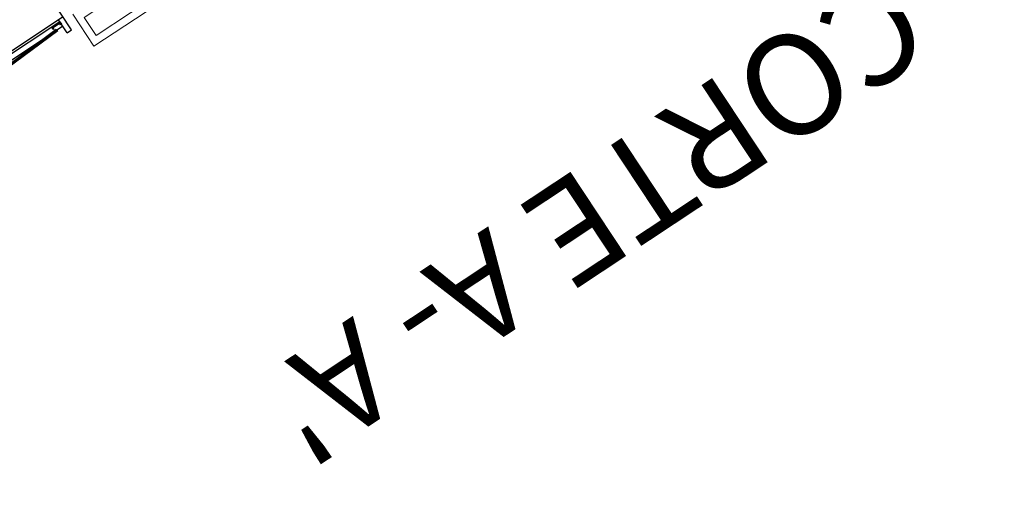
# Model space of a CAD drawing. Units: metres. Extents: x -1478 to 1803, y -1238 to 1679.
# Drawn here: x -736 to -672, y -45 to -14 of the extents above; entities that cross this region are included whole.
import ezdxf

# ---------------------------------------------------------------- set-up
doc = ezdxf.new("R2010")
doc.units = ezdxf.units.M
doc.layers.add('PROIEZIONI', color=147, linetype='Continuous', lineweight=0)
doc.layers.add('VENTANA', color=253, linetype='Continuous', lineweight=13)
doc.layers.add('TESTO', color=252, linetype='Continuous')
doc.styles.get("Standard").update_dxf_attribs({"font": 'arial_0.ttf'})

msp = doc.modelspace()

# ---------------------------------------------------------------- linework, layer by layer
for p, q in [((-732.36, -14.875), (-735.451, -10.205)), ((-732.912, -14.041), (-764.315, -34.824)), ((-733.121, -14.359), (-764.392, -35.056)), ((-732.652, -15.068), (-733.204, -14.234)), ((-747.677, -25.507), (-733.357, -14.827)), ((-747.64, -25.539), (-733.301, -14.858)), ((-747.613, -25.58), (-733.259, -14.914)), ((-732.652, -15.068), (-732.36, -14.875))]:
    msp.add_line(p, q)
msp.add_lwpolyline([(-733.547, -14.848), (-733.643, -14.704), (-733.121, -14.359), (-733.026, -14.503), (-733.088, -14.545), (-733.144, -14.461), (-733.567, -14.741), (-733.512, -14.825)], close=True)
msp.add_lwpolyline([(-733.535, -14.823), (-733.541, -14.827), (-733.617, -14.714), (-733.133, -14.393), (-733.058, -14.507), (-733.065, -14.512), (-733.136, -14.406), (-733.605, -14.716), (-733.535, -14.823)])
at = {"layer": 'TESTO', "ltscale": 0.01}
msp.add_line((-732.928, -14.651), (-764.199, -35.347), dxfattribs=at)
at = {"layer": 'VENTANA'}
for p, q in [((-719.033, -8.067), (-730.914, -15.931)), ((-730.914, -15.931), (-732.282, -13.864))]:
    msp.add_line(p, q, dxfattribs=at)
msp.add_lwpolyline([(-721.852, -9.346), (-730.777, -15.253), (-731.556, -14.075), (-722.631, -8.169)], close=True, dxfattribs=at)

# ---------------------------------------------------------------- texts
at = {"layer": 'PROIEZIONI', "ltscale": 0.01, "attachment_point": 1, "rotation": 213.49787}
for s, insert, char_height in [('ALZADOS Y CORTES', (-257.24, 18.977), 40.72303), ("CORTE A- A'", (-676.159, -16.168), 6.54616)]:
    msp.add_mtext_dynamic_manual_height_columns(s, width=699.51344, gutter_width=12.5, heights=[0], dxfattribs=dict(at, insert=insert, char_height=char_height))

doc.saveas('drawing.dxf')
